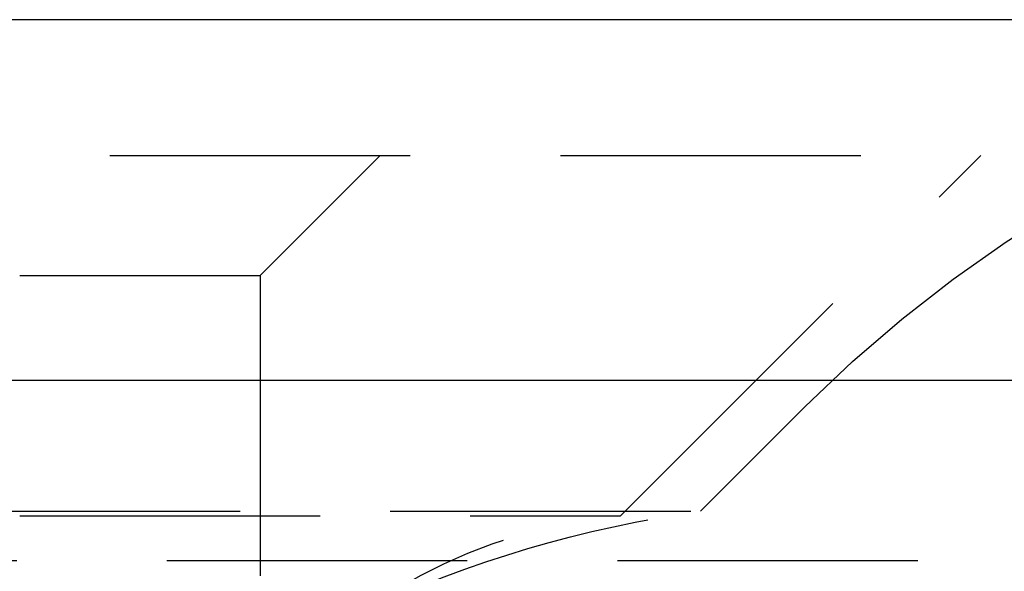
# Model space of a CAD drawing. Extents: x 1323 to 1823, y -526 to 532.
# Drawn here: x 1623 to 1631, y 277 to 281 of the extents above; entities that cross this region are included whole.
import ezdxf

# ---------------------------------------------------------------- set-up
doc = ezdxf.new("R2010")
doc.units = 0
doc.header["$LTSCALE"] = 10
doc.linetypes.add('VERDECKT', pattern=[0.375, 0.25, -0.125])
doc.layers.get('0').update_dxf_attribs({"linetype": 'CONTINUOUS'})
doc.layers.add('STEMPEL', color=3, linetype='CONTINUOUS')

# ---------------------------------------------------------------- blocks, each defined once
blk = doc.blocks.new('A$C639669D1')
at = {"extrusion": (0, 1, -2e-16)}
for p, q in [((1258.9395, 28), (758.9395, 28)), ((758.9395, 25), (1258.9395, 25))]:
    blk.add_line(p, q, dxfattribs=at)
at = {"color": 1, "linetype": 'VERDECKT', "extrusion": (0, 1, -2e-16)}
for p, q in [((950.9395, 26.8705), (1066.9395, 26.8705)), ((1060.9395, 25.8705), (1061.9395, 26.8705)), ((1063.9395, 23.8705), (1066.9395, 26.8705)), ((1058.9395, 25.8705), (1060.9395, 25.8705)), ((1060.9395, 25.8705), (1060.9395, 22.2651)), ((1064.6051, 23.9083), (1065.475, 24.7782)), ((953.2739, 23.9083), (1064.6051, 23.9083)), ((953.9395, 23.8705), (1063.9395, 23.8705)), ((902.6646, 23.5), (1115.2144, 23.5))]:
    blk.add_line(p, q, dxfattribs=at)
at = {"color": 1, "linetype": 'VERDECKT', "extrusion": (0, -2e-16, -1)}
for centre, radius, start, end in [((-1073.2532, 17), 11, 45, 90), ((-1064.3205, 19.5528), 4.3345, 38.7371, 84.95728), ((-1065.9395, 14.25), 9.75, 64.83875, 82.13382)]:
    blk.add_arc(centre, radius, start, end, dxfattribs=at)

msp = doc.modelspace()

# ---------------------------------------------------------------- block references
at = {"layer": 'STEMPEL'}
msp.add_blockref('A$C639669D1', (564.1985, 253.4467, -99.7424), dxfattribs=at)

doc.saveas('drawing.dxf')
